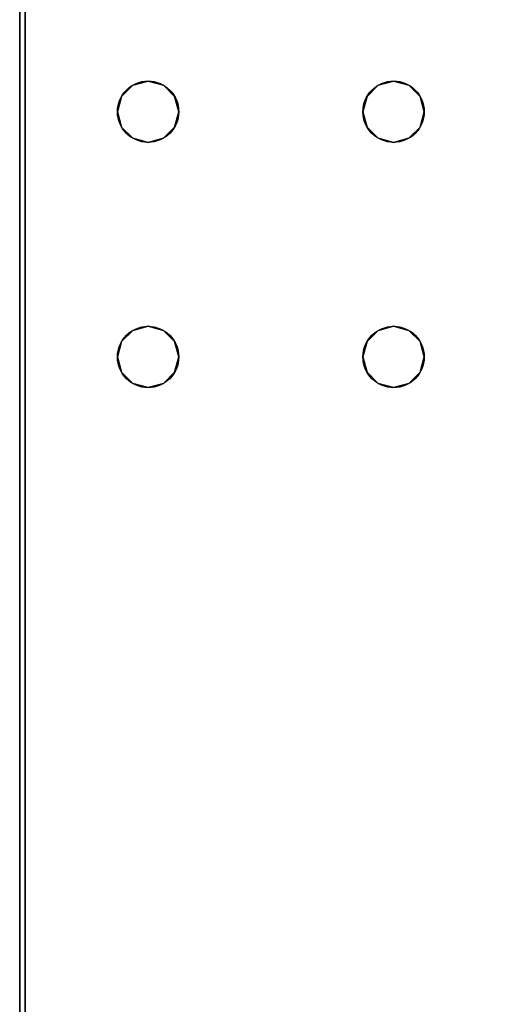
# Model space of a CAD drawing. Extents: x -208 to -7, y -7 to 95.
# Drawn here: x -205 to -202, y 66 to 72 of the extents above; entities that cross this region are included whole.
import ezdxf

# ---------------------------------------------------------------- set-up
doc = ezdxf.new("R2010")
doc.units = 0
doc.header["$LTSCALE"] = 96
doc.header["$MEASUREMENT"] = 0
for name, color, linetype in [('AFUWK-3-TPLM-TH', 7, 'Continuous'), ('AFUWK-P', 7, 'Continuous'), ('AFUWS-3-LGPT', 7, 'Continuous'), ('AFUWS-P', 7, 'Continuous'), ('MAIN_FURN', 7, 'Continuous')]:
    doc.layers.add(name, color=color, linetype=linetype)

# ---------------------------------------------------------------- blocks, each defined once
blk = doc.blocks.new('ZN4224TP')
at = {"layer": 'AFUWK-3-TPLM-TH', "color": 42, "linetype": 'Continuous'}
for points, invisible_edges in [([(42, -24), (0, 0), (0, -24)], 1), ([(42, 0), (0, 0), (42, -24)], 2), ([(42, 0, 1), (0, -24, 1), (0, 0, 1)], 1), ([(42, -24, 1), (0, -24, 1), (42, 0, 1)], 2), ([(0, -24, 1), (0, 0), (0, 0, 1)], 1), ([(0, -24), (0, 0), (0, -24, 1)], 2)]:
    blk.add_3dface(points, dxfattribs=dict(at, invisible_edges=invisible_edges))
at = {"layer": 'AFUWK-P', "color": 7, "linetype": 'Continuous'}
blk.add_line((0, -24), (0, 0), dxfattribs=at)
blk = doc.blocks.new('ZN2428UL')
at = {"layer": 'AFUWS-3-LGPT', "color": 30, "linetype": 'Continuous'}
for points, invisible_edges in [([(0, -0.125, 28), (0.5625, -8, 28), (0, -23.875, 28)], 3), ([(0.5625, -6.5, 28), (0.5625, -8, 28), (0, -0.125, 28)], 15), ([(0.5876, -6.4063, 28), (0.5625, -6.5, 28), (0, -0.125, 28)], 14), ([(3, -0.125, 28), (2.0876, -6.4063, 28), (0, -0.125, 28)], 3), ([(0, -0.125, 28), (2.0876, -6.4063, 28), (0.9124, -6.4063, 28)], 15), ([(0.8438, -6.3376, 28), (0, -0.125, 28), (0.9124, -6.4063, 28)], 3), ([(0.75, -6.3125, 28), (0, -0.125, 28), (0.8438, -6.3376, 28)], 3), ([(0.6562, -6.3376, 28), (0, -0.125, 28), (0.75, -6.3125, 28)], 3), ([(0.5876, -6.4063, 28), (0, -0.125, 28), (0.6562, -6.3376, 28)], 3), ([(0, -0.125, 28), (0, -23.875, 28), (0, -1.125, 27)], 14), ([(2.1562, -6.3376, 28), (2.0876, -6.4063, 28), (3, -0.125, 28)], 14), ([(2.25, -6.3125, 28), (2.1562, -6.3376, 28), (3, -0.125, 28)], 14), ([(3, -0.125, 28), (2.3438, -6.3376, 28), (2.25, -6.3125, 28)], 13), ([(3, -6.0625, 28), (2.3438, -6.3376, 28), (3, -0.125, 28)], 3), ([(0, -1.125, 27), (0.5625, -16, 27), (0.5625, -8, 27)], 15), ([(0, -22.875, 27), (0.5625, -16, 27), (0, -1.125, 27)], 3), ([(0, -1.125, 27), (0.5625, -8, 27), (0.5625, -6.5, 27)], 15), ([(0, -1.125, 27), (2.0876, -6.4063, 27), (3, -1.125, 27)], 3), ([(0.9124, -6.4063, 27), (2.0876, -6.4063, 27), (0, -1.125, 27)], 15), ([(0.8438, -6.3376, 27), (0.9124, -6.4063, 27), (0, -1.125, 27)], 14), ([(0, -1.125, 27), (0.75, -6.3125, 27), (0.8438, -6.3376, 27)], 13), ([(0.6562, -6.3376, 27), (0.75, -6.3125, 27), (0, -1.125, 27)], 14), ([(0.5876, -6.4063, 27), (0.6562, -6.3376, 27), (0, -1.125, 27)], 14), ([(0, -1.125, 27), (0.5625, -6.5, 27), (0.5876, -6.4063, 27)], 13), ([(0, -1.125, 27), (0, -23.875, 28), (0, -22.875, 27)], 3), ([(3, -1.125, 27), (2.0876, -6.4063, 27), (2.1562, -6.3376, 27)], 13), ([(2.1562, -6.3376, 27), (2.25, -6.3125, 27), (3, -1.125, 27)], 14), ([(2.25, -6.3125, 27), (2.3438, -6.3376, 27), (3, -1.125, 27)], 14), ([(3, -1.125, 27), (2.3438, -6.3376, 27), (2.4124, -6.4063, 27)], 13), ([(2.4124, -6.4063, 27), (2.4375, -6.5, 27), (3, -1.125, 27)], 14), ([(3, -1.125, 27), (2.4375, -8, 27), (3, -22.875, 27)], 3), ([(2.4375, -6.5, 27), (2.4375, -8, 27), (3, -1.125, 27)], 15), ([(2.4124, -6.4063, 28), (2.3438, -6.3376, 28), (3, -6.0625, 28)], 14), ([(2.4375, -6.5, 28), (2.4124, -6.4063, 28), (3, -6.0625, 28)], 14), ([(3, -6.0625, 28), (3, -8.4375, 28), (2.4375, -8, 28)], 15), ([(2.4375, -6.5, 28), (3, -6.0625, 28), (2.4375, -8, 28)], 15), ([(0.6562, -6.3376, 27), (0.75, -6.3125, 28), (0.75, -6.3125, 27)], 1), ([(0.6562, -6.3376, 28), (0.75, -6.3125, 28), (0.6562, -6.3376, 27)], 2), ([(0.75, -6.3125, 27), (0.8438, -6.3376, 28), (0.8438, -6.3376, 27)], 1), ([(0.75, -6.3125, 28), (0.8438, -6.3376, 28), (0.75, -6.3125, 27)], 2), ([(2.1562, -6.3376, 27), (2.25, -6.3125, 28), (2.25, -6.3125, 27)], 1), ([(2.1562, -6.3376, 28), (2.25, -6.3125, 28), (2.1562, -6.3376, 27)], 2), ([(2.25, -6.3125, 27), (2.3438, -6.3376, 28), (2.3438, -6.3376, 27)], 1), ([(2.25, -6.3125, 28), (2.3438, -6.3376, 28), (2.25, -6.3125, 27)], 2), ([(0.5876, -6.4063, 27), (0.6562, -6.3376, 28), (0.6562, -6.3376, 27)], 1), ([(0.5876, -6.4063, 28), (0.6562, -6.3376, 28), (0.5876, -6.4063, 27)], 2), ([(0.8438, -6.3376, 27), (0.9124, -6.4063, 28), (0.9124, -6.4063, 27)], 1), ([(0.8438, -6.3376, 28), (0.9124, -6.4063, 28), (0.8438, -6.3376, 27)], 2), ([(2.0876, -6.4063, 27), (2.1562, -6.3376, 28), (2.1562, -6.3376, 27)], 1), ([(2.0876, -6.4063, 28), (2.1562, -6.3376, 28), (2.0876, -6.4063, 27)], 2), ([(2.3438, -6.3376, 27), (2.4124, -6.4063, 28), (2.4124, -6.4063, 27)], 1), ([(2.3438, -6.3376, 28), (2.4124, -6.4063, 28), (2.3438, -6.3376, 27)], 2), ([(0.5625, -6.5, 27), (0.5876, -6.4063, 28), (0.5876, -6.4063, 27)], 1), ([(0.5625, -6.5, 28), (0.5876, -6.4063, 28), (0.5625, -6.5, 27)], 2), ([(0.9375, -6.5, 27), (2.0876, -6.4063, 27), (0.9124, -6.4063, 27)], 3), ([(0.9124, -6.4063, 27), (0.9375, -6.5, 28), (0.9375, -6.5, 27)], 1), ([(0.9124, -6.4063, 28), (0.9375, -6.5, 28), (0.9124, -6.4063, 27)], 2), ([(0.9124, -6.4063, 28), (2.0876, -6.4063, 28), (0.9375, -6.5, 28)], 3), ([(2.0625, -6.5, 27), (2.0876, -6.4063, 27), (0.9375, -6.5, 27)], 14), ([(2.0876, -6.4063, 28), (2.0625, -6.5, 28), (0.9375, -6.5, 28)], 14), ([(2.0625, -6.5, 27), (2.0876, -6.4063, 28), (2.0876, -6.4063, 27)], 1), ([(2.0625, -6.5, 28), (2.0876, -6.4063, 28), (2.0625, -6.5, 27)], 2), ([(2.4124, -6.4063, 27), (2.4375, -6.5, 28), (2.4375, -6.5, 27)], 1), ([(2.4124, -6.4063, 28), (2.4375, -6.5, 28), (2.4124, -6.4063, 27)], 2), ([(0.5625, -6.5, 27), (0.5876, -7.9063, 27), (0.5876, -6.5938, 27)], 3), ([(0.5625, -8, 27), (0.5876, -7.9063, 27), (0.5625, -6.5, 27)], 14), ([(0.5876, -6.5938, 27), (0.5625, -6.5, 28), (0.5625, -6.5, 27)], 1), ([(0.5876, -6.5938, 28), (0.5625, -6.5, 28), (0.5876, -6.5938, 27)], 2), ([(0.5876, -6.5938, 28), (0.5625, -8, 28), (0.5625, -6.5, 28)], 3), ([(0.9124, -6.5938, 27), (0.9375, -8, 27), (0.9375, -6.5, 27)], 3), ([(0.9375, -6.5, 27), (0.9124, -6.5938, 28), (0.9124, -6.5938, 27)], 1), ([(0.9375, -6.5, 28), (0.9124, -6.5938, 28), (0.9375, -6.5, 27)], 2), ([(0.9375, -6.5, 28), (0.9124, -7.9063, 28), (0.9124, -6.5938, 28)], 3), ([(0.9375, -8, 28), (0.9124, -7.9063, 28), (0.9375, -6.5, 28)], 14), ([(0.9375, -6.5, 27), (2.0625, -8, 27), (2.0625, -6.5, 27)], 15), ([(0.9375, -8, 27), (2.0625, -8, 27), (0.9375, -6.5, 27)], 15), ([(2.0625, -6.5, 28), (2.0625, -8, 28), (0.9375, -8, 28)], 15), ([(0.9375, -6.5, 28), (2.0625, -6.5, 28), (0.9375, -8, 28)], 15), ([(2.0625, -6.5, 27), (2.0876, -7.9063, 27), (2.0876, -6.5938, 27)], 3), ([(2.0625, -8, 27), (2.0876, -7.9063, 27), (2.0625, -6.5, 27)], 14), ([(2.0876, -6.5938, 27), (2.0625, -6.5, 28), (2.0625, -6.5, 27)], 1), ([(2.0876, -6.5938, 28), (2.0625, -6.5, 28), (2.0876, -6.5938, 27)], 2), ([(2.0876, -6.5938, 28), (2.0625, -8, 28), (2.0625, -6.5, 28)], 3), ([(2.4124, -6.5938, 27), (2.4375, -8, 27), (2.4375, -6.5, 27)], 3), ([(2.4375, -6.5, 27), (2.4124, -6.5938, 28), (2.4124, -6.5938, 27)], 1), ([(2.4375, -6.5, 28), (2.4124, -6.5938, 28), (2.4375, -6.5, 27)], 2), ([(2.4375, -6.5, 28), (2.4124, -7.9063, 28), (2.4124, -6.5938, 28)], 3), ([(2.4375, -8, 28), (2.4124, -7.9063, 28), (2.4375, -6.5, 28)], 14), ([(0.5876, -7.9063, 28), (0.5625, -8, 28), (0.5876, -6.5938, 28)], 14), ([(0.5876, -6.5938, 27), (0.6562, -7.8376, 27), (0.6562, -6.6624, 27)], 3), ([(0.5876, -7.9063, 27), (0.6562, -7.8376, 27), (0.5876, -6.5938, 27)], 14), ([(0.6562, -6.6624, 27), (0.5876, -6.5938, 28), (0.5876, -6.5938, 27)], 1), ([(0.6562, -6.6624, 28), (0.5876, -6.5938, 28), (0.6562, -6.6624, 27)], 2), ([(0.6562, -6.6624, 28), (0.5876, -7.9063, 28), (0.5876, -6.5938, 28)], 3), ([(0.8438, -6.6624, 27), (0.9124, -7.9063, 27), (0.9124, -6.5938, 27)], 3), ([(0.9124, -6.5938, 27), (0.8438, -6.6624, 28), (0.8438, -6.6624, 27)], 1), ([(0.9124, -6.5938, 28), (0.8438, -6.6624, 28), (0.9124, -6.5938, 27)], 2), ([(0.9124, -6.5938, 28), (0.8438, -7.8376, 28), (0.8438, -6.6624, 28)], 3), ([(0.9124, -7.9063, 28), (0.8438, -7.8376, 28), (0.9124, -6.5938, 28)], 14), ([(0.9124, -7.9063, 27), (0.9375, -8, 27), (0.9124, -6.5938, 27)], 14), ([(2.0876, -7.9063, 28), (2.0625, -8, 28), (2.0876, -6.5938, 28)], 14), ([(2.0876, -6.5938, 27), (2.1562, -7.8376, 27), (2.1562, -6.6624, 27)], 3), ([(2.0876, -7.9063, 27), (2.1562, -7.8376, 27), (2.0876, -6.5938, 27)], 14), ([(2.1562, -6.6624, 27), (2.0876, -6.5938, 28), (2.0876, -6.5938, 27)], 1), ([(2.1562, -6.6624, 28), (2.0876, -6.5938, 28), (2.1562, -6.6624, 27)], 2), ([(2.1562, -6.6624, 28), (2.0876, -7.9063, 28), (2.0876, -6.5938, 28)], 3), ([(2.3438, -6.6624, 27), (2.4124, -7.9063, 27), (2.4124, -6.5938, 27)], 3), ([(2.4124, -6.5938, 27), (2.3438, -6.6624, 28), (2.3438, -6.6624, 27)], 1), ([(2.4124, -6.5938, 28), (2.3438, -6.6624, 28), (2.4124, -6.5938, 27)], 2), ([(2.4124, -6.5938, 28), (2.3438, -7.8376, 28), (2.3438, -6.6624, 28)], 3), ([(2.4124, -7.9063, 28), (2.3438, -7.8376, 28), (2.4124, -6.5938, 28)], 14), ([(2.4124, -7.9063, 27), (2.4375, -8, 27), (2.4124, -6.5938, 27)], 14), ([(0.6562, -7.8376, 28), (0.5876, -7.9063, 28), (0.6562, -6.6624, 28)], 14), ([(0.6562, -6.6624, 27), (0.75, -7.8125, 27), (0.75, -6.6875, 27)], 3), ([(0.6562, -7.8376, 27), (0.75, -7.8125, 27), (0.6562, -6.6624, 27)], 14), ([(0.75, -6.6875, 27), (0.6562, -6.6624, 28), (0.6562, -6.6624, 27)], 1), ([(0.75, -6.6875, 28), (0.6562, -6.6624, 28), (0.75, -6.6875, 27)], 2), ([(0.75, -6.6875, 28), (0.6562, -7.8376, 28), (0.6562, -6.6624, 28)], 3), ([(0.75, -6.6875, 27), (0.8438, -7.8376, 27), (0.8438, -6.6624, 27)], 3), ([(0.8438, -6.6624, 27), (0.75, -6.6875, 28), (0.75, -6.6875, 27)], 1), ([(0.8438, -6.6624, 28), (0.75, -6.6875, 28), (0.8438, -6.6624, 27)], 2), ([(0.8438, -6.6624, 28), (0.75, -7.8125, 28), (0.75, -6.6875, 28)], 3), ([(0.8438, -7.8376, 28), (0.75, -7.8125, 28), (0.8438, -6.6624, 28)], 14), ([(0.8438, -7.8376, 27), (0.9124, -7.9063, 27), (0.8438, -6.6624, 27)], 14), ([(2.1562, -7.8376, 28), (2.0876, -7.9063, 28), (2.1562, -6.6624, 28)], 14), ([(2.1562, -6.6624, 27), (2.25, -7.8125, 27), (2.25, -6.6875, 27)], 3), ([(2.1562, -7.8376, 27), (2.25, -7.8125, 27), (2.1562, -6.6624, 27)], 14), ([(2.25, -6.6875, 27), (2.1562, -6.6624, 28), (2.1562, -6.6624, 27)], 1), ([(2.25, -6.6875, 28), (2.1562, -6.6624, 28), (2.25, -6.6875, 27)], 2), ([(2.25, -6.6875, 28), (2.1562, -7.8376, 28), (2.1562, -6.6624, 28)], 3), ([(2.25, -6.6875, 27), (2.3438, -7.8376, 27), (2.3438, -6.6624, 27)], 3), ([(2.3438, -6.6624, 27), (2.25, -6.6875, 28), (2.25, -6.6875, 27)], 1), ([(2.3438, -6.6624, 28), (2.25, -6.6875, 28), (2.3438, -6.6624, 27)], 2), ([(2.3438, -6.6624, 28), (2.25, -7.8125, 28), (2.25, -6.6875, 28)], 3), ([(2.3438, -7.8376, 28), (2.25, -7.8125, 28), (2.3438, -6.6624, 28)], 14), ([(2.3438, -7.8376, 27), (2.4124, -7.9063, 27), (2.3438, -6.6624, 27)], 14), ([(0.75, -7.8125, 28), (0.6562, -7.8376, 28), (0.75, -6.6875, 28)], 14), ([(0.75, -7.8125, 27), (0.8438, -7.8376, 27), (0.75, -6.6875, 27)], 14), ([(2.25, -7.8125, 28), (2.1562, -7.8376, 28), (2.25, -6.6875, 28)], 14), ([(2.25, -7.8125, 27), (2.3438, -7.8376, 27), (2.25, -6.6875, 27)], 14), ([(0.6562, -7.8376, 27), (0.75, -7.8125, 28), (0.75, -7.8125, 27)], 1), ([(0.6562, -7.8376, 28), (0.75, -7.8125, 28), (0.6562, -7.8376, 27)], 2), ([(0.75, -7.8125, 27), (0.8438, -7.8376, 28), (0.8438, -7.8376, 27)], 1), ([(0.75, -7.8125, 28), (0.8438, -7.8376, 28), (0.75, -7.8125, 27)], 2), ([(2.1562, -7.8376, 27), (2.25, -7.8125, 28), (2.25, -7.8125, 27)], 1), ([(2.1562, -7.8376, 28), (2.25, -7.8125, 28), (2.1562, -7.8376, 27)], 2), ([(2.25, -7.8125, 27), (2.3438, -7.8376, 28), (2.3438, -7.8376, 27)], 1), ([(2.25, -7.8125, 28), (2.3438, -7.8376, 28), (2.25, -7.8125, 27)], 2), ([(0.5876, -7.9063, 27), (0.6562, -7.8376, 28), (0.6562, -7.8376, 27)], 1), ([(0.5876, -7.9063, 28), (0.6562, -7.8376, 28), (0.5876, -7.9063, 27)], 2), ([(0.8438, -7.8376, 27), (0.9124, -7.9063, 28), (0.9124, -7.9063, 27)], 1), ([(0.8438, -7.8376, 28), (0.9124, -7.9063, 28), (0.8438, -7.8376, 27)], 2), ([(2.0876, -7.9063, 27), (2.1562, -7.8376, 28), (2.1562, -7.8376, 27)], 1), ([(2.0876, -7.9063, 28), (2.1562, -7.8376, 28), (2.0876, -7.9063, 27)], 2), ([(2.3438, -7.8376, 27), (2.4124, -7.9063, 28), (2.4124, -7.9063, 27)], 1), ([(2.3438, -7.8376, 28), (2.4124, -7.9063, 28), (2.3438, -7.8376, 27)], 2), ([(0.5625, -8, 27), (0.5876, -7.9063, 28), (0.5876, -7.9063, 27)], 1), ([(0.5625, -8, 28), (0.5876, -7.9063, 28), (0.5625, -8, 27)], 2), ([(0.9124, -7.9063, 27), (0.9375, -8, 28), (0.9375, -8, 27)], 1), ([(0.9124, -7.9063, 28), (0.9375, -8, 28), (0.9124, -7.9063, 27)], 2), ([(2.0625, -8, 27), (2.0876, -7.9063, 28), (2.0876, -7.9063, 27)], 1), ([(2.0625, -8, 28), (2.0876, -7.9063, 28), (2.0625, -8, 27)], 2), ([(2.4124, -7.9063, 27), (2.4375, -8, 28), (2.4375, -8, 27)], 1), ([(2.4124, -7.9063, 28), (2.4375, -8, 28), (2.4124, -7.9063, 27)], 2), ([(0.5625, -8, 28), (0.5625, -16, 28), (0, -23.875, 28)], 15), ([(0.5625, -8, 27), (0.5876, -15.9063, 27), (0.5876, -8.0938, 27)], 3), ([(0.5625, -16, 27), (0.5876, -15.9063, 27), (0.5625, -8, 27)], 14), ([(0.5876, -8.0938, 27), (0.5625, -8, 28), (0.5625, -8, 27)], 1), ([(0.5876, -8.0938, 28), (0.5625, -8, 28), (0.5876, -8.0938, 27)], 2), ([(0.5625, -8, 28), (0.5876, -8.0938, 28), (0.5625, -16, 28)], 14), ([(0.9124, -8.0938, 27), (0.9375, -16, 27), (0.9375, -8, 27)], 3), ([(0.9375, -8, 27), (0.9124, -8.0938, 28), (0.9124, -8.0938, 27)], 1), ([(0.9375, -8, 28), (0.9124, -8.0938, 28), (0.9375, -8, 27)], 2), ([(0.9124, -8.0938, 28), (2.0625, -8, 28), (2.0876, -8.0938, 28)], 13), ([(0.9375, -8, 28), (2.0625, -8, 28), (0.9124, -8.0938, 28)], 3), ([(0.9375, -8, 27), (2.0625, -16, 27), (2.0625, -8, 27)], 15), ([(0.9375, -16, 27), (2.0625, -16, 27), (0.9375, -8, 27)], 15), ([(2.0625, -8, 27), (2.0876, -15.9063, 27), (2.0876, -8.0938, 27)], 3), ([(2.0625, -16, 27), (2.0876, -15.9063, 27), (2.0625, -8, 27)], 14), ([(2.0876, -8.0938, 27), (2.0625, -8, 28), (2.0625, -8, 27)], 1), ([(2.0876, -8.0938, 28), (2.0625, -8, 28), (2.0876, -8.0938, 27)], 2), ([(2.4124, -8.0938, 27), (2.4375, -16, 27), (2.4375, -8, 27)], 3), ([(2.4375, -8, 27), (2.4124, -8.0938, 28), (2.4124, -8.0938, 27)], 1), ([(2.4375, -8, 28), (2.4124, -8.0938, 28), (2.4375, -8, 27)], 2), ([(2.4375, -8, 28), (3, -8.4375, 28), (2.4124, -8.0938, 28)], 3), ([(2.4375, -8, 27), (2.4375, -16, 27), (3, -22.875, 27)], 15), ([(0.5625, -16, 28), (0.5876, -8.0938, 28), (0.5876, -15.9063, 28)], 3), ([(0.5876, -8.0938, 27), (0.6562, -15.8376, 27), (0.6562, -8.1624, 27)], 3), ([(0.5876, -15.9063, 27), (0.6562, -15.8376, 27), (0.5876, -8.0938, 27)], 14), ([(0.6562, -8.1624, 27), (0.5876, -8.0938, 28), (0.5876, -8.0938, 27)], 1), ([(0.6562, -8.1624, 28), (0.5876, -8.0938, 28), (0.6562, -8.1624, 27)], 2), ([(0.5876, -8.0938, 28), (0.6562, -8.1624, 28), (0.5876, -15.9063, 28)], 14), ([(0.8438, -8.1624, 27), (0.9124, -15.9063, 27), (0.9124, -8.0938, 27)], 3), ([(0.9124, -8.0938, 27), (0.8438, -8.1624, 28), (0.8438, -8.1624, 27)], 1), ([(0.9124, -8.0938, 28), (0.8438, -8.1624, 28), (0.9124, -8.0938, 27)], 2), ([(0.8438, -15.8376, 28), (0.9124, -8.0938, 28), (0.9124, -15.9063, 28)], 3), ([(0.8438, -8.1624, 28), (0.9124, -8.0938, 28), (0.8438, -15.8376, 28)], 14), ([(0.9124, -15.9063, 27), (0.9375, -16, 27), (0.9124, -8.0938, 27)], 14), ([(0.9124, -15.9063, 28), (2.0876, -8.0938, 28), (2.0876, -15.9063, 28)], 15), ([(0.9124, -8.0938, 28), (2.0876, -8.0938, 28), (0.9124, -15.9063, 28)], 15), ([(2.0876, -8.0938, 27), (2.1562, -15.8376, 27), (2.1562, -8.1624, 27)], 3), ([(2.0876, -15.9063, 27), (2.1562, -15.8376, 27), (2.0876, -8.0938, 27)], 14), ([(2.1562, -8.1624, 27), (2.0876, -8.0938, 28), (2.0876, -8.0938, 27)], 1), ([(2.1562, -8.1624, 28), (2.0876, -8.0938, 28), (2.1562, -8.1624, 27)], 2), ([(2.0876, -8.0938, 28), (2.1562, -8.1624, 28), (2.0876, -15.9063, 28)], 14), ([(2.3438, -8.1624, 27), (2.4124, -15.9063, 27), (2.4124, -8.0938, 27)], 3), ([(2.4124, -8.0938, 27), (2.3438, -8.1624, 28), (2.3438, -8.1624, 27)], 1), ([(2.4124, -8.0938, 28), (2.3438, -8.1624, 28), (2.4124, -8.0938, 27)], 2), ([(3, -8.4375, 28), (2.3438, -8.1624, 28), (2.4124, -8.0938, 28)], 13), ([(2.4124, -15.9063, 27), (2.4375, -16, 27), (2.4124, -8.0938, 27)], 14), ([(0.5876, -15.9063, 28), (0.6562, -8.1624, 28), (0.6562, -15.8376, 28)], 3), ([(0.6562, -8.1624, 27), (0.75, -15.8125, 27), (0.75, -8.1875, 27)], 3), ([(0.6562, -15.8376, 27), (0.75, -15.8125, 27), (0.6562, -8.1624, 27)], 14), ([(0.75, -8.1875, 27), (0.6562, -8.1624, 28), (0.6562, -8.1624, 27)], 1), ([(0.75, -8.1875, 28), (0.6562, -8.1624, 28), (0.75, -8.1875, 27)], 2), ([(0.6562, -8.1624, 28), (0.75, -8.1875, 28), (0.6562, -15.8376, 28)], 14), ([(0.6562, -15.8376, 28), (0.75, -8.1875, 28), (0.75, -15.8125, 28)], 3), ([(0.75, -8.1875, 27), (0.8438, -15.8376, 27), (0.8438, -8.1624, 27)], 3), ([(0.8438, -8.1624, 27), (0.75, -8.1875, 28), (0.75, -8.1875, 27)], 1), ([(0.8438, -8.1624, 28), (0.75, -8.1875, 28), (0.8438, -8.1624, 27)], 2), ([(0.75, -15.8125, 28), (0.8438, -8.1624, 28), (0.8438, -15.8376, 28)], 3), ([(0.75, -8.1875, 28), (0.8438, -8.1624, 28), (0.75, -15.8125, 28)], 14), ([(0.75, -15.8125, 27), (0.8438, -15.8376, 27), (0.75, -8.1875, 27)], 14), ([(0.8438, -15.8376, 27), (0.9124, -15.9063, 27), (0.8438, -8.1624, 27)], 14), ([(2.0876, -15.9063, 28), (2.1562, -8.1624, 28), (2.1562, -15.8376, 28)], 3), ([(2.1562, -8.1624, 27), (2.25, -15.8125, 27), (2.25, -8.1875, 27)], 3), ([(2.1562, -15.8376, 27), (2.25, -15.8125, 27), (2.1562, -8.1624, 27)], 14), ([(2.25, -8.1875, 27), (2.1562, -8.1624, 28), (2.1562, -8.1624, 27)], 1), ([(2.25, -8.1875, 28), (2.1562, -8.1624, 28), (2.25, -8.1875, 27)], 2), ([(2.25, -8.1875, 28), (2.1562, -15.8376, 28), (2.1562, -8.1624, 28)], 3), ([(2.25, -15.8125, 28), (2.1562, -15.8376, 28), (2.25, -8.1875, 28)], 14), ([(2.25, -8.1875, 27), (2.3438, -15.8376, 27), (2.3438, -8.1624, 27)], 3), ([(2.3438, -8.1624, 27), (2.25, -8.1875, 28), (2.25, -8.1875, 27)], 1), ([(2.3438, -8.1624, 28), (2.25, -8.1875, 28), (2.3438, -8.1624, 27)], 2), ([(2.3438, -8.1624, 28), (2.25, -15.8125, 28), (2.25, -8.1875, 28)], 3), ([(2.3438, -15.8376, 28), (2.25, -15.8125, 28), (2.3438, -8.1624, 28)], 14), ([(2.25, -15.8125, 27), (2.3438, -15.8376, 27), (2.25, -8.1875, 27)], 14), ([(2.3438, -15.8376, 27), (2.4124, -15.9063, 27), (2.3438, -8.1624, 27)], 14), ([(3, -8.4375, 28), (2.3438, -15.8376, 28), (2.3438, -8.1624, 28)], 15), ([(3, -15.5625, 28), (2.3438, -15.8376, 28), (3, -8.4375, 28)], 3)]:
    blk.add_3dface(points, dxfattribs=dict(at, invisible_edges=invisible_edges))
at = {"layer": 'AFUWS-P', "color": 7, "linetype": 'Continuous'}
blk.add_line((0, -23.875), (0, -0.125), dxfattribs=at)
for centre in [(0.75, -6.5), (2.25, -6.5), (0.75, -8), (2.25, -8)]:
    blk.add_circle(centre, 0.1875, dxfattribs=at)

msp = doc.modelspace()

# ---------------------------------------------------------------- block references
at = {"layer": 'MAIN_FURN', "linetype": 'Continuous'}
for name, p in [('ZN4224TP', (-204.62158, 78.21862, 28)), ('ZN2428UL', (-204.58736, 78.13526))]:
    msp.add_blockref(name, p, dxfattribs=at)

doc.saveas('drawing.dxf')
